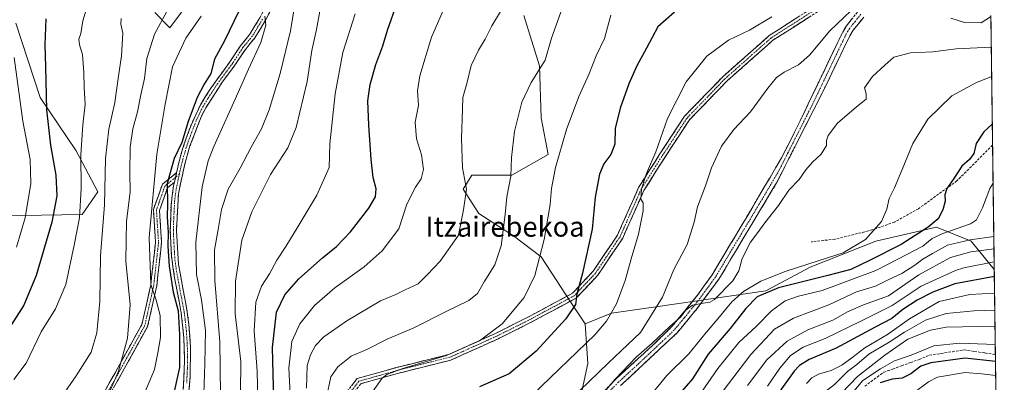
# Model space of a CAD drawing. Units: metres. Extents: x 589748 to 593173, y 4777605 to 4779964.
# Drawn here: x 592779 to 593173, y 4777903 to 4778048 of the extents above; entities that cross this region are included whole.
import ezdxf
from ezdxf.enums import TextEntityAlignment as Align

# ---------------------------------------------------------------- set-up
doc = ezdxf.new("R2010")
doc.units = ezdxf.units.M
doc.header["$MEASUREMENT"] = 0
doc.linetypes.add('TRAZO_Y_PUNTO', pattern=[1, 0.5, -0.25, 0, -0.25])
doc.linetypes.add('TRAZOSX2', pattern=[1.5, 1, -0.5])
for name, color, linetype, lineweight in [('Arbolado forestal CxS', 92, 'Continuous', 0), ('Camino', 19, 'TRAZOSX2', 0), ('Camino Cxs', 19, 'Continuous', 0), ('Camino eje', 19, 'TRAZO_Y_PUNTO', 0), ('Corriente artificial lineal', 5, 'TRAZOSX2', 13), ('Curva de nivel maestra', 36, 'Continuous', 30), ('Curva de nivel normal', 36, 'Continuous', 0), ('Municipio CxS', 142, 'Continuous', 0), ('Senda', 19, 'TRAZOSX2', 0), ('Texto cartográfico', 19, 'Continuous', 0)]:
    doc.layers.add(name, color=color, linetype=linetype, lineweight=lineweight)
doc.styles.add('Arial', font='txt', dxfattribs={"height": 0.2})

# ---------------------------------------------------------------- blocks, each defined once
blk = doc.blocks.new('*U186')
at = {"layer": 'Curva de nivel normal', "color": 36, "linetype": 'Continuous', "lineweight": 0}
for points in [[(593110.21, 4777649.97, 230), (593109.61, 4777656.64, 230), (593111.27, 4777667.24, 230), (593111.95, 4777674.89, 230), (593112.92, 4777683.62, 230), (593112.67, 4777693.27, 230), (593109.98, 4777704.78, 230), (593107.42, 4777710.44, 230), (593103.68, 4777714.17, 230), (593097.96, 4777717.93, 230), (593085.03, 4777727.27, 230), (593079.87, 4777732.88, 230), (593076.32, 4777735.6, 230), (593071.39, 4777739.66, 230), (593063.73, 4777747, 230), (593058.72, 4777752.33, 230), (593052.73, 4777755.67, 230), (593036.96, 4777761.24, 230), (593030.38, 4777762.98, 230), (593027.75, 4777764.68, 230), (593023.8, 4777767.4, 230), (593018.53, 4777772.46, 230), (593013.52, 4777775.46, 230), (593009.99, 4777776.66, 230), (593008, 4777778.28, 230), (593007.46, 4777780.04, 230), (593008.74, 4777782.53, 230), (593013.56, 4777785.22, 230), (593018.75, 4777785.61, 230), (593024.77, 4777786.69, 230), (593031.53, 4777786.56, 230), (593038.73, 4777787.51, 230), (593056.4, 4777792.5, 230), (593064.25, 4777796.41, 230), (593065.66, 4777797.61, 230), (593066.65, 4777800.66, 230), (593066.92, 4777808.55, 230), (593067.77, 4777814.5, 230), (593069.83, 4777820.33, 230), (593072.75, 4777826.17, 230), (593074.99, 4777831.36, 230), (593077.24, 4777837.14, 230), (593077.83, 4777845.52, 230), (593079.29, 4777851.95, 230), (593082.3, 4777856.54, 230), (593087.63, 4777861.87, 230), (593092.47, 4777867.68, 230), (593094.52, 4777871.94, 230), (593096.45, 4777878.71, 230), (593101.39, 4777886.05, 230), (593106.94, 4777892.04, 230), (593110.38, 4777897.25, 230), (593116.05, 4777904.03, 230), (593123.17, 4777908.74, 230), (593128.72, 4777911.95, 230), (593135.37, 4777914.19, 230), (593144.42, 4777917.83, 230), (593154.75, 4777918.89, 230), (593169, 4777918.38, 230)], [(593172.28, 4777679, 230), (593166.27, 4777680.59, 230), (593157.37, 4777680.6, 230), (593152.65, 4777678.5, 230), (593150.14, 4777676.1, 230), (593139.73, 4777664.35, 230), (593133.74, 4777658.59, 230), (593129.03, 4777656.06, 230), (593123.96, 4777654.53, 230), (593119.72, 4777652.66, 230), (593115.72, 4777651.53, 230), (593114.12, 4777650.02, 230)]]:
    blk.add_polyline3d(points, dxfattribs=at)
blk = doc.blocks.new('*U187')
at = {"layer": 'Curva de nivel normal', "color": 36, "linetype": 'Continuous', "lineweight": 0}
for points in [[(593105.76, 4777649.91, 235), (593105.73, 4777650.84, 235), (593105.1, 4777660.06, 235), (593104.84, 4777675.35, 235), (593104.93, 4777688.02, 235), (593103.57, 4777697.68, 235), (593101.41, 4777704.32, 235), (593096.42, 4777710.68, 235), (593086.78, 4777719.07, 235), (593077.8, 4777727.68, 235), (593069.2, 4777734.6, 235), (593059.7, 4777743.62, 235), (593054.4, 4777749.87, 235), (593051.44, 4777752.46, 235), (593047.39, 4777754.63, 235), (593041.04, 4777756.25, 235), (593032.73, 4777757.19, 235), (593027.38, 4777757.91, 235), (593021.52, 4777762.56, 235), (593012.91, 4777769.81, 235), (592998.84, 4777777.32, 235), (592996.43, 4777779.06, 235), (592995.26, 4777781.28, 235), (592995.85, 4777782.93, 235), (592997.66, 4777783.76, 235), (593002.97, 4777785.2, 235), (593013.38, 4777788.35, 235), (593023.32, 4777790.41, 235), (593031.25, 4777792.52, 235), (593038.2, 4777793.95, 235), (593048.93, 4777796.67, 235), (593056.93, 4777799.92, 235), (593060.47, 4777803.88, 235), (593061.16, 4777806.66, 235), (593061.19, 4777811, 235), (593063.78, 4777820, 235), (593069.67, 4777834, 235), (593071.59, 4777840.33, 235), (593072.14, 4777845.66, 235), (593074.32, 4777852.62, 235), (593076.75, 4777857.16, 235), (593087.46, 4777872, 235), (593091.94, 4777882.16, 235), (593097.56, 4777889.65, 235), (593104.4, 4777895.65, 235), (593113.91, 4777905.65, 235), (593124.91, 4777914.1, 235), (593134.02, 4777920.5, 235), (593143.05, 4777924.14, 235), (593149.39, 4777925.38, 235), (593168.9, 4777925.71, 235)], [(593172.43, 4777668.34, 235), (593151.68, 4777663.92, 235), (593145.55, 4777659.52, 235), (593139.09, 4777652.93, 235), (593136.02, 4777650.32, 235)]]:
    blk.add_polyline3d(points, dxfattribs=at)
blk = doc.blocks.new('*U214')
at = {"layer": 'Curva de nivel normal', "color": 36, "linetype": 'Continuous', "lineweight": 0}
for points in [[(593101.42, 4777649.85, 240), (593100.56, 4777653.24, 240), (593099.14, 4777663.46, 240), (593098.27, 4777680.88, 240), (593096.18, 4777693.39, 240), (593093.64, 4777700.35, 240), (593090.01, 4777705.35, 240), (593087.1, 4777709.92, 240), (593084, 4777712.9, 240), (593079.16, 4777716.88, 240), (593071.91, 4777725.38, 240), (593064.5, 4777731.78, 240), (593056.1, 4777739.58, 240), (593047.71, 4777748.8, 240), (593043.28, 4777752.32, 240), (593037.09, 4777753.33, 240), (593028.41, 4777753.1, 240), (593022.03, 4777754.65, 240), (593017.73, 4777757.73, 240), (593013.95, 4777761.15, 240), (593005.66, 4777767, 240), (592998.41, 4777771, 240), (592991.63, 4777773.89, 240), (592986.72, 4777776.46, 240), (592984.1, 4777777.31, 240), (592984.13, 4777778.79, 240), (592987.34, 4777783.58, 240), (592989.74, 4777787.79, 240), (592992.74, 4777789.86, 240), (592999.04, 4777790.45, 240), (593004.22, 4777790.53, 240), (593011.6, 4777792.2, 240), (593019.61, 4777795.19, 240), (593026.59, 4777798.36, 240), (593042.07, 4777801.62, 240), (593052.25, 4777804.56, 240), (593054.85, 4777806.75, 240), (593055.81, 4777810.68, 240), (593056.02, 4777816.07, 240), (593057.4, 4777821.31, 240), (593061.58, 4777830.17, 240), (593065.45, 4777840.62, 240), (593068.18, 4777851.92, 240), (593073.41, 4777862.49, 240), (593079.66, 4777874.02, 240), (593085.07, 4777882.05, 240), (593088.01, 4777887.98, 240), (593093.27, 4777893.53, 240), (593104.8, 4777902.42, 240), (593109.93, 4777907.58, 240), (593113.66, 4777910.47, 240), (593118.47, 4777914.53, 240), (593126.66, 4777919.36, 240), (593132.72, 4777923.33, 240), (593141.17, 4777928.17, 240), (593149.4, 4777930.74, 240), (593160.56, 4777931.82, 240), (593168.81, 4777932.13, 240)], [(593172.58, 4777657.48, 240), (593152.94, 4777650.55, 240)]]:
    blk.add_polyline3d(points, dxfattribs=at)

msp = doc.modelspace()

# ---------------------------------------------------------------- linework, layer by layer
at = {"layer": 'Arbolado forestal CxS', "color": 92, "linetype": 'Continuous', "lineweight": 0}
for points in [[(592845.72, 4778053.19, 356.33), (592839.36, 4778044.84, 356.41), (592833.47, 4778050.93, 359.84)], [(592833.47, 4778050.93, 359.84), (592839.36, 4778044.84, 356.41), (592845.72, 4778053.19, 356.33)], [(592833.47, 4778050.93, 359.84), (592839.36, 4778044.84, 356.41), (592845.72, 4778053.19, 356.33)], [(592833.47, 4778050.93, 359.84), (592839.36, 4778044.84, 356.41), (592845.72, 4778053.19, 356.33)], [(593167.2, 4778049.42, 288.23), (593168.59, 4777948.35, 248.74), (593159.4, 4777959.71, 259.53), (593145.55, 4777965.24, 268.6), (593121.31, 4777959.7, 275.95), (593095, 4777949.32, 275.42), (593077.31, 4777939.89, 271.64), (593034.35, 4777933.62, 287.93), (593015.75, 4777930.91, 293.7), (593005.2, 4777926.68, 295.78), (592999.44, 4777935.47, 299.43), (592987.67, 4777953.47, 304.04), (592976.59, 4777961.78, 307.5), (592962.74, 4777970.78, 312.39), (592956.51, 4777980.48, 314.64), (592959.97, 4777986.02, 313.81), (592975.9, 4777986.02, 308.91), (592990.44, 4777994.33, 305.18), (592987.67, 4778008.87, 307), (592986.98, 4778029.64, 309.11), (592980.74, 4778049.72, 312.03)], [(592980.74, 4778049.72, 312.03), (592986.98, 4778029.64, 309.11), (592987.67, 4778008.87, 307), (592990.44, 4777994.33, 305.18), (592975.9, 4777986.02, 308.91), (592959.97, 4777986.02, 313.81), (592956.51, 4777980.48, 314.64), (592962.74, 4777970.78, 312.39), (592976.59, 4777961.78, 307.5), (592987.67, 4777953.47, 304.04), (592999.44, 4777935.47, 299.43), (593005.2, 4777926.68, 295.78), (593006.29, 4777910.88, 290.24), (593001.67, 4777889.14, 284.99)], [(592980.74, 4778049.72, 312.03), (592986.98, 4778029.64, 309.11), (592987.67, 4778008.87, 307), (592990.44, 4777994.33, 305.18), (592975.9, 4777986.02, 308.91), (592959.97, 4777986.02, 313.81), (592956.51, 4777980.48, 314.64), (592962.74, 4777970.78, 312.39), (592976.59, 4777961.78, 307.5), (592987.67, 4777953.47, 304.04), (592999.44, 4777935.47, 299.43), (593005.2, 4777926.68, 295.78)], [(592980.74, 4778049.72, 312.03), (592986.98, 4778029.64, 309.11), (592987.67, 4778008.87, 307), (592990.44, 4777994.33, 305.18), (592975.9, 4777986.02, 308.91), (592959.97, 4777986.02, 313.81), (592956.51, 4777980.48, 314.64), (592962.74, 4777970.78, 312.39), (592976.59, 4777961.78, 307.5), (592987.67, 4777953.47, 304.04), (592999.44, 4777935.47, 299.43), (593005.2, 4777926.68, 295.78)], [(593167.2, 4778049.42, 288.23), (593168.59, 4777948.35, 248.74)], [(592777.92, 4778046.76, 378.57), (592787.66, 4778017.06, 374.92), (592802.05, 4777995.71, 369.59), (592810.62, 4777979.34, 365.41), (592804.43, 4777970.33, 367.99), (592771.99, 4777969.74, 382.82)], [(592771.99, 4777969.74, 382.82), (592804.43, 4777970.33, 367.99), (592810.62, 4777979.34, 365.41), (592802.05, 4777995.71, 369.59), (592787.66, 4778017.06, 374.92), (592777.92, 4778046.76, 378.57)], [(592771.99, 4777969.74, 382.82), (592804.43, 4777970.33, 367.99), (592810.62, 4777979.34, 365.41), (592802.05, 4777995.71, 369.59), (592787.66, 4778017.06, 374.92), (592777.92, 4778046.76, 378.57)], [(592771.99, 4777969.74, 382.82), (592804.43, 4777970.33, 367.99), (592810.62, 4777979.34, 365.41), (592802.05, 4777995.71, 369.59), (592787.66, 4778017.06, 374.92), (592777.92, 4778046.76, 378.57)], [(593001.67, 4777889.14, 284.99), (593006.29, 4777910.88, 290.24), (593005.2, 4777926.68, 295.78), (593015.75, 4777930.91, 293.7), (593034.35, 4777933.62, 287.93), (593077.31, 4777939.89, 271.64), (593095, 4777949.32, 275.42), (593121.31, 4777959.7, 275.95), (593145.55, 4777965.24, 268.6), (593159.4, 4777959.71, 259.53), (593168.59, 4777948.35, 248.74), (593169.78, 4777861.47, 199.84)], [(593168.59, 4777948.35, 248.74), (593159.4, 4777959.71, 259.53), (593145.55, 4777965.24, 268.6), (593121.31, 4777959.7, 275.95), (593095, 4777949.32, 275.42), (593077.31, 4777939.89, 271.64), (593034.35, 4777933.62, 287.93), (593015.75, 4777930.91, 293.7), (593005.2, 4777926.68, 295.78)], [(593168.59, 4777948.35, 248.74), (593159.4, 4777959.71, 259.53), (593145.55, 4777965.24, 268.6), (593121.31, 4777959.7, 275.95), (593095, 4777949.32, 275.42), (593077.31, 4777939.89, 271.64), (593034.35, 4777933.62, 287.93), (593015.75, 4777930.91, 293.7), (593005.2, 4777926.68, 295.78)], [(593168.59, 4777948.35, 248.74), (593169.78, 4777861.47, 199.84)], [(593005.2, 4777926.68, 295.78), (593006.29, 4777910.88, 290.24), (593001.67, 4777889.14, 284.99), (592973.7, 4777863.07, 287.45), (592945.75, 4777849.77, 287.03)], [(593005.2, 4777926.68, 295.78), (593006.29, 4777910.88, 290.24), (593001.67, 4777889.14, 284.99), (592973.7, 4777863.07, 287.45), (592945.75, 4777849.77, 287.03)]]:
    msp.add_polyline3d(points, dxfattribs=at)
at = {"layer": 'Camino', "color": 19, "linetype": 'TRAZOSX2', "lineweight": 0}
for points in [[(592842.08, 4777987.02), (592843.1, 4777991.54), (592845.14, 4777998.47), (592847.86, 4778006), (592851.62, 4778014.1), (592855.51, 4778020.39), (592863.42, 4778031.33), (592867.59, 4778037.67), (592871.39, 4778042.29), (592875.36, 4778048.9), (592878.47, 4778054.81), (592881.35, 4778061.92), (592884, 4778068.18), (592890.02, 4778085.75), (592894.34, 4778099.6), (592897.8, 4778108.4), (592900.7, 4778114.59), (592904.04, 4778119.64), (592909.15, 4778126.84), (592915.33, 4778134.54), (592921.38, 4778141.04), (592924.9, 4778143.85), (592931.11, 4778147.72), (592930.99, 4778149.01)], [(593116.69, 4778068.38), (593111.56, 4778062.47), (593099.25, 4778052.04), (593080.21, 4778039.88), (593061.8, 4778023.56), (593046.83, 4778008.07), (593036.84, 4777992.83), (593028.69, 4777979.94), (593020.22, 4777960.88), (593010.32, 4777946.16), (593001.65, 4777936.95), (592983.2, 4777927.06), (592970.47, 4777920.69), (592951.56, 4777912.17), (592930.31, 4777906.86), (592915.62, 4777902.73), (592909.71, 4777895.09), (592907.64, 4777880.86), (592905.79, 4777867.63), (592904.6, 4777867.8)], [(592904.6, 4777867.8), (592903.41, 4777867.97), (592905.26, 4777881.2), (592907.43, 4777896.06), (592914.21, 4777904.83), (592929.69, 4777909.18), (592950.77, 4777914.45), (592969.44, 4777922.86), (592982.1, 4777929.19), (593000.17, 4777938.88), (593008.43, 4777947.66), (593018.11, 4777962.04), (593026.57, 4777981.08), (593034.82, 4777994.13), (593044.95, 4778009.57), (593060.14, 4778025.3), (593078.76, 4778041.8), (593097.83, 4778053.97), (593109.86, 4778064.18), (593113.28, 4778068.12)], [(592880.69, 4778053.78), (592877.49, 4778047.7), (592873.39, 4778040.88), (592869.56, 4778036.22), (592865.42, 4778029.93), (592860.31, 4778023.13), (592853.73, 4778012.87), (592852.03, 4778009.61), (592847.45, 4777997.69), (592845.47, 4777990.95), (592842.85, 4777978.53), (592842.04, 4777963.99), (592842.89, 4777950.31), (592846.37, 4777931.35), (592846.99, 4777926.39), (592847.67, 4777917.22), (592847.51, 4777905.38), (592846.27, 4777891.6)], [(592986.85, 4777873.21), (593017.69, 4777904.83), (593032.44, 4777918.32), (593039.62, 4777925.29), (593050.11, 4777938.16), (593055.94, 4777946.28), (593067.56, 4777965.64), (593083.65, 4777992.94), (593090.4, 4778006.34), (593108.06, 4778043.16), (593109.58, 4778045.69), (593114.16, 4778051.35)], [(593116.46, 4778049.14), (593112.2, 4778043.85), (593110.87, 4778041.65), (593101.93, 4778022.96), (593081.69, 4777982.98), (593070.29, 4777964), (593058.59, 4777944.51), (593049.86, 4777932.69), (593041.95, 4777923.1), (593019.39, 4777902.02)], [(592668.53, 4777800.05), (592667.83, 4777801.02), (592686.24, 4777814.15), (592703.67, 4777826.69), (592723.04, 4777836.48), (592738.9, 4777843.88), (592752.3, 4777851), (592762.35, 4777859.58), (592774.22, 4777870.39), (592787.21, 4777880.61), (592801.37, 4777889.7), (592813.63, 4777900.09), (592821.15, 4777913.66), (592828.26, 4777926.42), (592831.81, 4777942.27), (592833.69, 4777959.25), (592832.84, 4777972.3), (592836.42, 4777982.37), (592842.08, 4777987.02)], [(592841.23, 4777983.21), (592838.46, 4777980.94), (592835.27, 4777971.96), (592836.1, 4777959.19), (592834.18, 4777941.88), (592830.53, 4777925.56), (592823.25, 4777912.49), (592815.52, 4777898.55), (592802.81, 4777887.77), (592788.6, 4777878.66), (592775.77, 4777868.56), (592763.94, 4777857.78), (592753.66, 4777849), (592739.97, 4777841.73), (592724.09, 4777834.32), (592704.92, 4777824.63), (592687.64, 4777812.2), (592669.22, 4777799.07), (592668.53, 4777800.05)], [(592844.76, 4777900.52), (592845.29, 4777912.14), (592845, 4777921.17), (592843.96, 4777930.98), (592841.3, 4777945.06), (592840.01, 4777954), (592839.6, 4777963.98), (592839.87, 4777973.86), (592840.91, 4777981.8), (592841.23, 4777983.21)]]:
    msp.add_lwpolyline(points, dxfattribs=at)
at = {"layer": 'Camino Cxs', "color": 19, "linetype": 'Continuous', "lineweight": 0}
msp.add_lwpolyline([(592842.08, 4777987.02), (592841.23, 4777983.21)], dxfattribs=at)
for points in [[(592844.76, 4777900.52, 348.09), (592844.94, 4777904.39, 348.26), (592845.11, 4777908.27, 348.35), (592845.29, 4777912.14, 348.39), (592845.15, 4777916.66, 348.76), (592845, 4777921.17, 348.89), (592844.48, 4777926.08, 349.25), (592843.96, 4777930.98, 349.65), (592843.07, 4777935.67, 349.66), (592842.19, 4777940.37, 348.92), (592841.3, 4777945.06, 348.52), (592840.66, 4777949.53, 348.94), (592840.01, 4777954, 349.41), (592839.81, 4777958.99, 349.45), (592839.6, 4777963.98, 349.64), (592839.74, 4777968.92, 349.57), (592839.87, 4777973.86, 349.61), (592840.39, 4777977.83, 349.4), (592840.91, 4777981.8, 349.28), (592841.23, 4777983.21, 349.2), (592842.01, 4777986.67, 349.01), (592842.08, 4777987.02, 349), (592843.1, 4777991.54, 348.98), (592844.12, 4777995.01, 349.3), (592845.14, 4777998.47, 349.56), (592846.5, 4778002.24, 348.77), (592847.86, 4778006, 349.11), (592849.74, 4778010.05, 349.09), (592851.62, 4778014.1, 348.48), (592853.57, 4778017.25, 348.41), (592855.51, 4778020.39, 348.53), (592858.15, 4778024.04, 348.59), (592860.78, 4778027.68, 347.84), (592863.42, 4778031.33, 347.59), (592865.51, 4778034.5, 347.31), (592867.59, 4778037.67, 346.91), (592869.49, 4778039.98, 346.83), (592871.39, 4778042.29, 346.29), (592873.38, 4778045.6, 346.19), (592875.36, 4778048.9, 345.63)], [(592879.09, 4778050.74, 344.34), (592877.49, 4778047.7, 344.66), (592875.44, 4778044.29, 345.49), (592873.39, 4778040.88, 345.68), (592871.48, 4778038.55, 346.27), (592869.56, 4778036.22, 346.28), (592867.49, 4778033.08, 346.51), (592865.42, 4778029.93, 346.85), (592862.87, 4778026.53, 347.13), (592860.31, 4778023.13, 347.85), (592858.12, 4778019.71, 347.76), (592855.92, 4778016.29, 347.82), (592853.73, 4778012.87, 347.95), (592852.03, 4778009.61, 348.24), (592850.5, 4778005.64, 348.46), (592848.98, 4778001.66, 348.37), (592847.45, 4777997.69, 348.53), (592846.46, 4777994.32, 348.74), (592845.47, 4777990.95, 348.8), (592844.6, 4777986.81, 348.87), (592843.72, 4777982.67, 348.96), (592842.85, 4777978.53, 348.86), (592842.58, 4777973.68, 348.81), (592842.31, 4777968.84, 348.74), (592842.04, 4777963.99, 348.51), (592842.32, 4777959.43, 348.3), (592842.61, 4777954.87, 348.14), (592842.89, 4777950.31, 347.95), (592843.76, 4777945.57, 347.93), (592844.63, 4777940.83, 348.32), (592845.5, 4777936.09, 348.5), (592846.37, 4777931.35, 348.09), (592846.99, 4777926.39, 347.77), (592847.33, 4777921.81, 347.57), (592847.67, 4777917.22, 347.35), (592847.62, 4777913.27, 347.2), (592847.56, 4777909.33, 347.23), (592847.51, 4777905.38, 347.16), (592847.1, 4777900.79, 346.96)], [(592911.95, 4777901.91, 305.93), (592914.21, 4777904.83, 306.1), (592918.08, 4777905.92, 305.97), (592921.95, 4777907, 306.13), (592925.82, 4777908.09, 305.38), (592929.69, 4777909.18, 305.27), (592933.91, 4777910.23, 305.31), (592938.12, 4777911.28, 305.34), (592942.34, 4777912.34, 305.3), (592946.56, 4777913.39, 305.32), (592950.77, 4777914.45, 305.01), (592954.5, 4777916.13, 305.01), (592958.24, 4777917.81, 304.97), (592961.97, 4777919.49, 304.85), (592965.7, 4777921.18, 304.72), (592969.44, 4777922.86, 304.64), (592973.66, 4777924.97, 304.12), (592977.88, 4777927.08, 303.63), (592982.1, 4777929.19, 303.21), (592985.71, 4777931.13, 302.79), (592989.33, 4777933.07, 302.44), (592992.94, 4777935, 301.77), (592996.55, 4777936.94, 301.21), (593000.17, 4777938.88, 300.39), (593002.92, 4777941.81, 299.78), (593005.68, 4777944.73, 299.17), (593008.43, 4777947.66, 298.87), (593010.85, 4777951.26, 298.41), (593013.27, 4777954.85, 298.04), (593015.69, 4777958.45, 297.65), (593018.11, 4777962.04, 297.11), (593019.8, 4777965.85, 296.68), (593021.49, 4777969.66, 296.14), (593023.19, 4777973.47, 295.98), (593024.88, 4777977.27, 295.55), (593026.57, 4777981.08, 295.17), (593028.63, 4777984.34, 295.01), (593030.7, 4777987.6, 294.82), (593032.76, 4777990.86, 294.65), (593034.82, 4777994.13, 294.48), (593037.35, 4777997.99, 294.2), (593039.89, 4778001.85, 293.93), (593042.42, 4778005.71, 293.72), (593044.95, 4778009.57, 293.63), (593047.98, 4778012.72, 293.44), (593051.02, 4778015.86, 293.38), (593054.06, 4778019.01, 293.27), (593057.1, 4778022.15, 293.08), (593060.14, 4778025.3, 293.07), (593063.86, 4778028.6, 292.96), (593067.59, 4778031.9, 293.04), (593071.31, 4778035.2, 293.15), (593075.04, 4778038.5, 293.11), (593078.76, 4778041.8, 293.4), (593082.58, 4778044.23, 293.38), (593086.39, 4778046.67, 293.05), (593090.2, 4778049.1, 292.74)], [(593095.45, 4778049.61, 292.22), (593091.64, 4778047.17, 292.08), (593087.83, 4778044.74, 292.35), (593084.02, 4778042.31, 292.69), (593080.21, 4778039.88, 292.82), (593076.53, 4778036.61, 292.69), (593072.85, 4778033.35, 292.7), (593069.17, 4778030.09, 292.65), (593065.48, 4778026.83, 292.65), (593061.8, 4778023.56, 292.8), (593058.81, 4778020.47, 292.84), (593055.81, 4778017.37, 292.95), (593052.82, 4778014.27, 293.04), (593049.82, 4778011.17, 293.15), (593046.83, 4778008.07, 293.25), (593044.33, 4778004.26, 293.39), (593041.84, 4778000.45, 293.54), (593039.34, 4777996.64, 293.82), (593036.84, 4777992.83, 294.04), (593034.8, 4777989.61, 294.25), (593032.77, 4777986.39, 294.37), (593030.73, 4777983.16, 294.53), (593028.69, 4777979.94, 294.93), (593027, 4777976.13, 294.98), (593025.3, 4777972.32, 295.41), (593023.61, 4777968.5, 295.7), (593021.91, 4777964.69, 296.18), (593020.22, 4777960.88, 296.57), (593017.74, 4777957.2, 297.04), (593015.27, 4777953.52, 297.49), (593012.79, 4777949.84, 297.85), (593010.32, 4777946.16, 298.36), (593007.43, 4777943.09, 298.68), (593004.54, 4777940.02, 299.45), (593001.65, 4777936.95, 299.9), (592997.96, 4777934.97, 300.59), (592994.27, 4777932.99, 301.2), (592990.58, 4777931.01, 301.84), (592986.89, 4777929.04, 302.02), (592983.2, 4777927.06, 302.62), (592978.96, 4777924.94, 303.02), (592974.71, 4777922.81, 303.4), (592970.47, 4777920.69, 304), (592966.69, 4777918.99, 303.86), (592962.9, 4777917.28, 304.2), (592959.12, 4777915.58, 304.38), (592955.34, 4777913.87, 304.28), (592951.56, 4777912.17, 304.37), (592947.31, 4777911.11, 304.66), (592943.06, 4777910.04, 304.66), (592938.81, 4777908.98, 304.56), (592934.56, 4777907.92, 304.52), (592930.31, 4777906.86, 304.68), (592926.64, 4777905.82, 304.77), (592922.97, 4777904.79, 305.23), (592919.3, 4777903.76, 305.25), (592915.62, 4777902.73, 305.45)], [(593116.46, 4778049.14, 289.03), (593114.33, 4778046.5, 288.7), (593112.2, 4778043.85, 288.39), (593110.87, 4778041.65, 288.41), (593109.08, 4778037.91, 288.18), (593107.29, 4778034.17, 287.78), (593105.51, 4778030.44, 287.69), (593103.72, 4778026.7, 287.51), (593101.93, 4778022.96, 287.2), (593099.68, 4778018.52, 287.09), (593097.43, 4778014.08, 286.85), (593095.18, 4778009.63, 286.79), (593092.93, 4778005.19, 286.56), (593090.69, 4778000.75, 286.56), (593088.44, 4777996.31, 286.44), (593086.19, 4777991.86, 286.3), (593083.94, 4777987.42, 286.15), (593081.69, 4777982.98, 286.17), (593079.41, 4777979.18, 285.97), (593077.13, 4777975.39, 286.05), (593074.85, 4777971.59, 285.83), (593072.57, 4777967.8, 285.72), (593070.29, 4777964, 285.78), (593067.95, 4777960.1, 285.55), (593065.61, 4777956.2, 285.58), (593063.27, 4777952.31, 285.53), (593060.93, 4777948.41, 285.61), (593058.59, 4777944.51, 285.55), (593055.68, 4777940.57, 285.46), (593052.77, 4777936.63, 284.93), (593049.86, 4777932.69, 284.78), (593047.22, 4777929.49, 284.65), (593044.59, 4777926.3, 284.61), (593041.95, 4777923.1, 284.29), (593038.73, 4777920.09, 284.38), (593035.5, 4777917.08, 283.93), (593032.28, 4777914.07, 283.7), (593029.06, 4777911.05, 283.67), (593025.84, 4777908.04, 283.74), (593022.61, 4777905.03, 283.9), (593019.39, 4777902.02, 283.89)], [(593014.26, 4777901.32, 285.27), (593017.69, 4777904.83, 284.94), (593021.38, 4777908.2, 284.71), (593025.07, 4777911.58, 284.77), (593028.75, 4777914.95, 284.55), (593032.44, 4777918.32, 284.35), (593034.83, 4777920.64, 285.12), (593037.23, 4777922.97, 285.39), (593039.62, 4777925.29, 285.35), (593042.24, 4777928.51, 285.23), (593044.87, 4777931.73, 285.4), (593047.49, 4777934.94, 285.4), (593050.11, 4777938.16, 285.6), (593053.03, 4777942.22, 285.93), (593055.94, 4777946.28, 285.81), (593058.26, 4777950.15, 285.98), (593060.59, 4777954.02, 286.05), (593062.91, 4777957.9, 285.87), (593065.24, 4777961.77, 286), (593067.56, 4777965.64, 286.07), (593069.86, 4777969.54, 286.17), (593072.16, 4777973.44, 286.14), (593074.46, 4777977.34, 286.29), (593076.75, 4777981.24, 286.32), (593079.05, 4777985.14, 286.41), (593081.35, 4777989.04, 286.32), (593083.65, 4777992.94, 286.44), (593085.34, 4777996.29, 286.56), (593087.03, 4777999.64, 286.65), (593088.71, 4778002.99, 286.76), (593090.4, 4778006.34, 286.79), (593092.36, 4778010.43, 286.94), (593094.32, 4778014.52, 287.1), (593096.29, 4778018.61, 287.12), (593098.25, 4778022.7, 287.45), (593100.21, 4778026.8, 287.75), (593102.17, 4778030.89, 287.91), (593104.14, 4778034.98, 288.13), (593106.1, 4778039.07, 288.29), (593108.06, 4778043.16, 288.72), (593109.58, 4778045.69, 288.97), (593111.87, 4778048.52, 289.04)], [(592813.63, 4777900.09, 360.76), (592815.51, 4777903.48, 360.56), (592817.39, 4777906.88, 360.56), (592819.27, 4777910.27, 360.39), (592821.15, 4777913.66, 359.91), (592823.52, 4777917.91, 359.2), (592825.89, 4777922.17, 358.56), (592828.26, 4777926.42, 358), (592829.15, 4777930.38, 357.57), (592830.03, 4777934.35, 357.05), (592830.92, 4777938.31, 356.12), (592831.81, 4777942.27, 354.87), (592832.28, 4777946.52, 354.6), (592832.75, 4777950.76, 353.74), (592833.22, 4777955, 352.9), (592833.69, 4777959.25, 352.94), (592833.41, 4777963.6, 353.41), (592833.12, 4777967.95, 353.37), (592832.84, 4777972.3, 353.59), (592834.03, 4777975.66, 352.96), (592835.23, 4777979.02, 352.18), (592836.42, 4777982.37, 351.2), (592839.25, 4777984.7, 350.06), (592842.08, 4777987.02, 348.99), (592842.01, 4777986.67, 349.01), (592841.23, 4777983.21, 349.19), (592841.23, 4777983.21, 349.19), (592838.46, 4777980.94, 350.28), (592836.86, 4777976.45, 350.87), (592835.27, 4777971.96, 351.85), (592835.54, 4777967.71, 351.66), (592835.82, 4777963.45, 351.78), (592836.1, 4777959.19, 351.44), (592835.62, 4777954.87, 352.02), (592835.14, 4777950.54, 352.79), (592834.66, 4777946.21, 353.53), (592834.18, 4777941.88, 354), (592833.27, 4777937.8, 354.93), (592832.35, 4777933.72, 356.06), (592831.44, 4777929.64, 356.51), (592830.53, 4777925.56, 357.2), (592828.1, 4777921.2, 357.77), (592825.67, 4777916.85, 358.33), (592823.25, 4777912.49, 359.02), (592821.32, 4777909.01, 359.28), (592819.38, 4777905.52, 359.64), (592817.45, 4777902.03, 359.77)]]:
    msp.add_polyline3d(points, dxfattribs=at)
at = {"layer": 'Camino eje', "color": 19, "linetype": 'TRAZO_Y_PUNTO', "lineweight": 0}
for points in [[(593114.98, 4778068.25), (593110.71, 4778063.33), (593098.54, 4778053.01), (593079.49, 4778040.84), (593060.97, 4778024.43), (593045.89, 4778008.82), (593035.83, 4777993.48), (593027.63, 4777980.51), (593019.16, 4777961.46), (593009.37, 4777946.91), (593000.91, 4777937.91), (592982.65, 4777928.12), (592969.95, 4777921.77), (592951.17, 4777913.31), (592930, 4777908.02), (592914.92, 4777903.78), (592908.57, 4777895.58), (592906.45, 4777881.03), (592904.6, 4777867.8)], [(593115.31, 4778050.25), (593113.02, 4778047.42), (593110.89, 4778044.77), (593110.13, 4778043.51), (593109.47, 4778042.41), (593105.05, 4778033.2), (593100.58, 4778023.86), (593096.17, 4778014.65), (593086.05, 4777994.66), (593082.67, 4777987.96), (593074.63, 4777974.31), (593068.93, 4777964.82), (593057.27, 4777945.4), (593054.35, 4777941.34), (593049.99, 4777935.43), (593044.74, 4777928.99), (593040.79, 4777924.2), (593037.2, 4777920.71), (593025.92, 4777910.17), (593018.54, 4777903.43), (593003.12, 4777887.62)], [(592876.43, 4778048.3), (592872.39, 4778041.59), (592868.58, 4778036.95), (592864.42, 4778030.63), (592861.87, 4778027.23), (592857.91, 4778021.76), (592854.62, 4778016.63), (592852.68, 4778013.49), (592851.83, 4778011.86), (592849.95, 4778007.81), (592847.66, 4778001.85), (592846.3, 4777998.08), (592844.29, 4777991.25), (592843.19, 4777986.38)], [(592843.19, 4777986.38), (592841.88, 4777980.17), (592841.36, 4777976.2), (592840.96, 4777968.93), (592840.82, 4777963.99), (592841.03, 4777959), (592841.45, 4777952.16), (592842.1, 4777947.69), (592843.84, 4777938.21), (592845.17, 4777931.17), (592845.48, 4777928.69), (592846, 4777923.78), (592846.34, 4777919.2), (592846.48, 4777914.68), (592846.4, 4777908.76), (592846.14, 4777902.95)], [(592843.19, 4777986.38), (592841.66, 4777985.12)], [(592841.66, 4777985.12), (592837.44, 4777981.66), (592834.05, 4777972.13), (592834.9, 4777959.22), (592832.99, 4777942.08), (592829.4, 4777925.99), (592822.2, 4777913.08), (592814.58, 4777899.32), (592802.09, 4777888.74), (592787.91, 4777879.63), (592775, 4777869.47), (592763.14, 4777858.68), (592752.98, 4777850), (592739.44, 4777842.8), (592723.56, 4777835.4), (592704.3, 4777825.66), (592686.94, 4777813.17), (592668.53, 4777800.05)]]:
    msp.add_lwpolyline(points, dxfattribs=at)
at = {"layer": 'Corriente artificial lineal', "color": 5, "linetype": 'TRAZOSX2', "lineweight": 13}
msp.add_polyline3d([(593116.84, 4777901.78, 226.65), (593120.65, 4777904.56, 226.87), (593124.46, 4777907.34, 227.6), (593128, 4777908.62, 227.13), (593131.53, 4777909.91, 227.27), (593135.07, 4777911.19, 227.22), (593138.6, 4777912.48, 227.1), (593142.7, 4777914.15, 227.01), (593147.28, 4777914.86, 226.97), (593151.87, 4777915.56, 227.21), (593156.45, 4777916.27, 227.26), (593160.65, 4777915.65, 227.01), (593164.85, 4777915.04, 226.99), (593169.05, 4777914.42, 226.64)], dxfattribs=at)
at = {"layer": 'Curva de nivel maestra', "color": 36, "linetype": 'Continuous', "lineweight": 30}
for points in [[(592881.09, 4777890.98, 325), (592880.35, 4777917.23, 325), (592882, 4777931.3, 325), (592885.36, 4777938.22, 325), (592890.97, 4777944.6, 325), (592900.37, 4777953.03, 325), (592905.91, 4777957.58, 325), (592911.5, 4777963.46, 325), (592918.87, 4777972.82, 325), (592921.54, 4777977.34, 325), (592921.75, 4777980.61, 325), (592920.65, 4777985.14, 325), (592919.77, 4777992.26, 325), (592918.85, 4778005.96, 325), (592918.51, 4778015.71, 325), (592919.44, 4778022.28, 325), (592921.68, 4778030.21, 325), (592924.44, 4778037.7, 325), (592926.26, 4778043.89, 325), (592930.2, 4778054.83, 325)], [(592866.86, 4778051.21, 350), (592861.19, 4778039.63, 350), (592857.27, 4778032.3, 350), (592855.81, 4778026.63, 350), (592853.08, 4778022.3, 350), (592850.29, 4778017.07, 350), (592846.76, 4778007.39, 350), (592844.22, 4777999, 350), (592841.2, 4777992.66, 350), (592838.4, 4777982.74, 350), (592838.48, 4777974.35, 350), (592838.3, 4777969.49, 350), (592838.73, 4777962.98, 350), (592838.66, 4777957.64, 350), (592839.15, 4777949.64, 350), (592840.73, 4777939.31, 350), (592842.72, 4777931.8, 350), (592843.32, 4777922.31, 350), (592843.23, 4777909.24, 350), (592840.6, 4777897.32, 350)], [(593040.86, 4778051.11, 300), (593034.26, 4778045.26, 300), (593029.74, 4778036.68, 300), (593025.91, 4778029.63, 300), (593022.64, 4778022.54, 300), (593019.24, 4778012.81, 300), (593017.22, 4778004.59, 300), (593017.05, 4777998.46, 300), (593015.44, 4777994.3, 300), (593012.64, 4777990.56, 300), (593010.97, 4777986.45, 300), (593009.22, 4777977.26, 300), (593008, 4777964.49, 300), (593004.22, 4777946.93, 300), (593001.89, 4777938.47, 300), (593001.33, 4777934.35, 300), (592997.55, 4777928.63, 300), (592985.69, 4777915.71, 300), (592974.89, 4777906.69, 300), (592963.04, 4777901.46, 300)], [(592789.93, 4778048.39, 375), (592789.44, 4778037.99, 375), (592789.81, 4778029.33, 375), (592790.22, 4778012.06, 375), (592791.75, 4777997.95, 375), (592793.93, 4777985.99, 375), (592794.3, 4777977.74, 375), (592792.34, 4777967.31, 375), (592788.41, 4777954.14, 375), (592786.09, 4777945.98, 375), (592781.06, 4777934.14, 375), (592773.17, 4777921.64, 375)], [(593167.79, 4778006.43, 275), (593164.47, 4778003.35, 275), (593161.37, 4777998.63, 275), (593160.36, 4777994.63, 275), (593158.7, 4777992.3, 275), (593155.64, 4777989.64, 275), (593152.37, 4777984.64, 275), (593149.63, 4777980.64, 275), (593148.82, 4777978.23, 275), (593148.96, 4777975.64, 275), (593148.06, 4777972.23, 275), (593146.14, 4777968.64, 275), (593142.17, 4777965.26, 275), (593131.4, 4777958.37, 275), (593118.96, 4777952.15, 275), (593111.36, 4777948.3, 275), (593102.14, 4777945.97, 275), (593082.41, 4777940.98, 275), (593073.9, 4777937.41, 275), (593069.4, 4777932.75, 275), (593063.06, 4777924.79, 275), (593054.4, 4777914.5, 275), (593048.06, 4777904.78, 275), (593043.08, 4777898.88, 275)], [(593168.63, 4777945.59, 250), (593152.89, 4777942.68, 250), (593144.05, 4777939.36, 250), (593137.72, 4777936.18, 250), (593132.05, 4777932.37, 250), (593127.72, 4777928.74, 250), (593121.06, 4777925.34, 250), (593105.4, 4777916.95, 250), (593094.73, 4777912.5, 250), (593090.8, 4777910.08, 250), (593088.73, 4777907.74, 250), (593080.6, 4777896.42, 250)], [(593169.09, 4777911.66, 225), (593156.9, 4777913, 225), (593143.19, 4777911.16, 225), (593139.27, 4777909.8, 225), (593135.21, 4777906.72, 225), (593131.84, 4777904.99, 225), (593127.78, 4777904.62, 225), (593123.08, 4777903.1, 225)]]:
    msp.add_polyline3d(points, dxfattribs=at)
at = {"layer": 'Curva de nivel normal', "color": 36, "linetype": 'Continuous', "lineweight": 0}
for points in [[(592777.18, 4777904.42, 370), (592782.02, 4777910.98, 370), (592788.09, 4777923.45, 370), (592793.82, 4777932.69, 370), (592797.83, 4777942.34, 370), (592801.24, 4777958.12, 370), (592803.4, 4777968.93, 370), (592804.06, 4777980.64, 370), (592803.89, 4777994.09, 370), (592804.61, 4778006.13, 370), (592805.54, 4778014.28, 370), (592805.14, 4778021.06, 370), (592805.12, 4778026.97, 370), (592804.52, 4778034.23, 370), (592803.36, 4778038.12, 370), (592803.12, 4778040.3, 370), (592803.81, 4778042.63, 370), (592804.73, 4778047.62, 370), (592807.73, 4778057.92, 370)], [(592889.91, 4778057.43, 340), (592887.55, 4778043.67, 340), (592883.41, 4778026.63, 340), (592879, 4778012.06, 340), (592875.94, 4778004.54, 340), (592871.86, 4777997.22, 340), (592867.51, 4777988.77, 340), (592862.74, 4777980.38, 340), (592859.98, 4777972.31, 340), (592858.71, 4777964.31, 340), (592857.29, 4777956.16, 340), (592857.37, 4777944.02, 340), (592859.38, 4777919.49, 340), (592859.59, 4777898.35, 340)], [(592974.91, 4778057.16, 315), (592967.98, 4778045.6, 315), (592965.35, 4778040.3, 315), (592962.59, 4778035.92, 315), (592959.75, 4778029.77, 315), (592957.94, 4778022.6, 315), (592956.35, 4778017.04, 315), (592956.32, 4778012.32, 315), (592955.84, 4778000.63, 315), (592956.32, 4777988.97, 315), (592957.86, 4777980.38, 315), (592956.62, 4777972.25, 315), (592954.62, 4777962.04, 315), (592947.32, 4777951.64, 315), (592942.25, 4777946.31, 315), (592938.57, 4777942.64, 315), (592933.3, 4777940.29, 315), (592929.58, 4777938.39, 315), (592923.58, 4777935.81, 315), (592910.09, 4777927.91, 315), (592900.88, 4777921.49, 315), (592897.54, 4777918.06, 315), (592895.53, 4777914.32, 315), (592894.3, 4777909.99, 315), (592893.97, 4777900.99, 315)], [(592949.05, 4778052.97, 320), (592943.91, 4778041.05, 320), (592939.17, 4778025.64, 320), (592938.29, 4778019.64, 320), (592938.66, 4778013.82, 320), (592937.32, 4778007.24, 320), (592937.84, 4778000.47, 320), (592939.82, 4777994.2, 320), (592940.72, 4777988.23, 320), (592939.69, 4777984.53, 320), (592937.43, 4777981.24, 320), (592934.09, 4777974.49, 320), (592930.79, 4777964.59, 320), (592924.23, 4777955.86, 320), (592917.01, 4777949.45, 320), (592905.23, 4777940.98, 320), (592897.15, 4777933.98, 320), (592891.32, 4777926.64, 320), (592888.14, 4777919.64, 320), (592886.95, 4777909.02, 320), (592887.83, 4777890.78, 320)], [(592838.19, 4778051.3, 360), (592833.3, 4778042.3, 360), (592830.23, 4778032.61, 360), (592829.34, 4778024.58, 360), (592827.77, 4778018.12, 360), (592826.48, 4778011.28, 360), (592824.63, 4778004.46, 360), (592823.63, 4777997.24, 360), (592823.5, 4777987.06, 360), (592823.52, 4777979.25, 360), (592822.12, 4777967.64, 360), (592821.86, 4777951.75, 360), (592823.63, 4777934.27, 360), (592822.5, 4777920.91, 360), (592818.87, 4777907.79, 360), (592815.57, 4777900.05, 360), (592812.41, 4777894.56, 360), (592810.6, 4777888.82, 360), (592805.1, 4777878.67, 360), (592797.02, 4777870.36, 360), (592784.1, 4777860.08, 360), (592765.58, 4777842.32, 360)], [(592769.65, 4777833.32, 355), (592779.63, 4777843.17, 355), (592789.87, 4777853.12, 355), (592796.81, 4777858.04, 355), (592805.55, 4777862.92, 355), (592809.75, 4777866.57, 355), (592812.68, 4777870.5, 355), (592826.49, 4777892.32, 355), (592833.3, 4777908.43, 355), (592834.66, 4777915.1, 355), (592835.73, 4777921.18, 355), (592835.52, 4777930.02, 355), (592833.93, 4777936.07, 355), (592831.88, 4777942.4, 355), (592831.21, 4777961.1, 355), (592834.19, 4777994.4, 355), (592837.58, 4778014.4, 355), (592840.44, 4778029.29, 355), (592845.76, 4778040.73, 355), (592851.85, 4778049.44, 355)], [(592853.02, 4777898.75, 345), (592853.39, 4777910.65, 345), (592853.62, 4777924.04, 345), (592852.07, 4777936.23, 345), (592850.06, 4777946.37, 345), (592849.82, 4777959.31, 345), (592852.26, 4777981.31, 345), (592854.73, 4777991.8, 345), (592856.95, 4777997.48, 345), (592866.69, 4778019.05, 345), (592870.76, 4778028.36, 345), (592875.8, 4778039.02, 345), (592877.73, 4778045.85, 345), (592877.28, 4778049.51, 345)], [(592899.26, 4778051.56, 335), (592897.95, 4778044.2, 335), (592896.11, 4778035.85, 335), (592894.18, 4778023.38, 335), (592889.84, 4778005.06, 335), (592886.54, 4777996.96, 335), (592879.63, 4777986.34, 335), (592872.09, 4777971.44, 335), (592868.2, 4777960.1, 335), (592865.6, 4777943.74, 335), (592865.44, 4777930.66, 335), (592867.74, 4777911.63, 335), (592867.65, 4777899.21, 335)], [(592913.46, 4778050.43, 330), (592908.42, 4778034.97, 330), (592905.39, 4778018.43, 330), (592903.31, 4777998.5, 330), (592902.99, 4777989.1, 330), (592898.14, 4777977.98, 330), (592890.47, 4777965.45, 330), (592885.77, 4777957.53, 330), (592882.19, 4777952.12, 330), (592879.14, 4777946.58, 330), (592875.96, 4777941.73, 330), (592873.7, 4777935.38, 330), (592873.05, 4777923.85, 330), (592874.26, 4777907.79, 330), (592874.5, 4777896.24, 330)], [(592995.51, 4778051.14, 310), (592991.85, 4778040.66, 310), (592989.23, 4778031.92, 310), (592983.68, 4778022.97, 310), (592980.01, 4778015.1, 310), (592977, 4778003.51, 310), (592975.82, 4777993.1, 310), (592975.5, 4777985.64, 310), (592973.9, 4777977.31, 310), (592973.35, 4777970.26, 310), (592971.74, 4777957.82, 310), (592969.18, 4777950.25, 310), (592964.92, 4777943.45, 310), (592962.28, 4777938.75, 310), (592958.85, 4777935.98, 310), (592949.78, 4777931.64, 310), (592936.85, 4777925.04, 310), (592926.16, 4777920.52, 310), (592918.08, 4777916.48, 310), (592911.75, 4777913.8, 310), (592906.42, 4777909.57, 310), (592903.74, 4777905.58, 310), (592902, 4777897.32, 310)], [(593015.42, 4778049.88, 305), (593012.93, 4778040.57, 305), (593009.62, 4778033.64, 305), (593006.71, 4778026.24, 305), (593002.74, 4778017.42, 305), (592997.76, 4778004.25, 305), (592993.34, 4777989.02, 305), (592991.84, 4777980.74, 305), (592991.32, 4777974.3, 305), (592988.89, 4777960.31, 305), (592985.18, 4777945.98, 305), (592980.87, 4777937.15, 305), (592972.14, 4777926.61, 305), (592963, 4777919.84, 305), (592949.82, 4777913.98, 305), (592932.43, 4777908.83, 305), (592926.01, 4777906.42, 305), (592924.17, 4777904.98, 305), (592919.67, 4777898.62, 305)], [(593079.73, 4778049.17, 295), (593070.82, 4778043.87, 295), (593062.41, 4778039.88, 295), (593053.78, 4778033.5, 295), (593045.54, 4778023.27, 295), (593038.11, 4778008.63, 295), (593033.41, 4777995.3, 295), (593029.78, 4777986.64, 295), (593027.7, 4777980.55, 295), (593027.44, 4777976.4, 295), (593028.37, 4777974.94, 295), (593028.38, 4777971.79, 295), (593026.5, 4777962.48, 295), (593023.59, 4777952.64, 295), (593021.14, 4777943.96, 295), (593017.73, 4777934.6, 295), (593013.78, 4777927.78, 295), (593009.08, 4777922.3, 295), (592984.22, 4777898.32, 295)], [(593111.29, 4778051.66, 290), (593102.9, 4778043.63, 290), (593094.86, 4778033.97, 290), (593090.4, 4778030.05, 290), (593084.65, 4778027.14, 290), (593081.61, 4778025.05, 290), (593078.12, 4778020.8, 290), (593071.21, 4778011.3, 290), (593064.6, 4778004.28, 290), (593059.72, 4777997.57, 290), (593055.72, 4777988.97, 290), (593053.34, 4777981.72, 290), (593050.11, 4777973.33, 290), (593048.74, 4777967.31, 290), (593045.94, 4777958.31, 290), (593040.61, 4777948.31, 290), (593036.05, 4777937.29, 290), (593027.31, 4777923.24, 290), (593014.41, 4777910.92, 290), (592995.42, 4777892.56, 290)], [(593167.06, 4778049.17, 290), (593163.35, 4778046.88, 290), (593156.72, 4778046.92, 290), (593151.28, 4778048.71, 290)], [(592774.81, 4777871.43, 365), (592788.2, 4777885.72, 365), (592796.26, 4777897.62, 365), (592802.04, 4777905.97, 365), (592808, 4777915.42, 365), (592810.22, 4777923.03, 365), (592811.51, 4777935.62, 365), (592811.69, 4777953.88, 365), (592813.34, 4777974.2, 365), (592813.74, 4777992.64, 365), (592815.05, 4778004.4, 365), (592817.44, 4778015.03, 365), (592818.88, 4778025.49, 365), (592820.17, 4778033.66, 365), (592820.68, 4778042.71, 365), (592819.89, 4778046.24, 365), (592819.91, 4778048.62, 365)], [(593167.37, 4778037.16, 285), (593153.33, 4778036.46, 285), (593144.07, 4778035.31, 285), (593135.17, 4778034.9, 285), (593128.5, 4778033.08, 285), (593124.82, 4778029.96, 285), (593120, 4778025.35, 285), (593116.72, 4778020.85, 285), (593117.46, 4778018.45, 285), (593117.46, 4778016.34, 285), (593113.5, 4778013.3, 285), (593105.97, 4778006.8, 285), (593102.2, 4778001.89, 285), (593101.54, 4777999.89, 285), (593101.55, 4777997.91, 285), (593099.48, 4777994.44, 285), (593095.99, 4777991.17, 285), (593093.3, 4777988.1, 285), (593090.62, 4777984.31, 285), (593086.56, 4777979.98, 285), (593082.37, 4777973.98, 285), (593076.9, 4777966.98, 285), (593073.82, 4777962.64, 285), (593071.27, 4777959.31, 285), (593067.89, 4777952.8, 285), (593066.6, 4777947.78, 285), (593064.22, 4777943.87, 285), (593056.89, 4777936.4, 285), (593055.04, 4777935.29, 285), (593052.33, 4777934.96, 285), (593048.04, 4777934.13, 285), (593045.45, 4777932.14, 285), (593043.34, 4777929.33, 285), (593039.02, 4777925.58, 285), (593031.99, 4777919, 285), (593025.65, 4777913.32, 285), (593017.18, 4777904.6, 285), (593010.79, 4777896.98, 285)], [(592777.26, 4778032.97, 380), (592780.66, 4778007.63, 380), (592783.64, 4777992.3, 380), (592783.94, 4777982.64, 380), (592781.6, 4777968.98, 380), (592778.18, 4777957.31, 380)], [(593028.87, 4777895.16, 280), (593037.88, 4777905.99, 280), (593046.63, 4777914.65, 280), (593053.56, 4777923.23, 280), (593058.23, 4777928.66, 280), (593063.76, 4777935.41, 280), (593068.4, 4777939.59, 280), (593075.39, 4777943.64, 280), (593085.03, 4777947.57, 280), (593098.64, 4777952.02, 280), (593108.19, 4777954.96, 280), (593117.18, 4777960.37, 280), (593123.48, 4777967.59, 280), (593125.63, 4777972.45, 280), (593126.56, 4777976.68, 280), (593128.7, 4777980.94, 280), (593131.86, 4777988.24, 280), (593136, 4777998.62, 280), (593142.08, 4778008.41, 280), (593151.65, 4778017.68, 280), (593161.22, 4778022.88, 280), (593167.53, 4778025.38, 280)], [(593051.68, 4777899.36, 270), (593058.18, 4777908.82, 270), (593066.58, 4777919.23, 270), (593073.62, 4777925.8, 270), (593079.66, 4777931.85, 270), (593085.03, 4777935.89, 270), (593090.42, 4777937.75, 270), (593099.8, 4777939.96, 270), (593113.46, 4777945.05, 270), (593121.28, 4777947.91, 270), (593130.02, 4777952.45, 270), (593140, 4777957.66, 270), (593143.72, 4777960.72, 270), (593147.98, 4777962.8, 270), (593159.11, 4777966.53, 270), (593161.47, 4777968.17, 270), (593163.9, 4777972.95, 270), (593166.75, 4777980.66, 270), (593168.12, 4777982.8, 270)], [(593168.41, 4777961.5, 265), (593159, 4777960.22, 265), (593149.92, 4777958.04, 265), (593143.94, 4777954.72, 265), (593140.01, 4777952.48, 265), (593136.88, 4777950.06, 265), (593131.72, 4777946.8, 265), (593126.22, 4777944.21, 265), (593121.14, 4777941.76, 265), (593113.56, 4777939.5, 265), (593102.51, 4777934.28, 265), (593088.45, 4777928.88, 265), (593080.83, 4777924.53, 265), (593071.36, 4777914.45, 265), (593060.34, 4777899.88, 265)], [(593168.48, 4777956.62, 260), (593159.2, 4777955.42, 260), (593151.06, 4777953.15, 260), (593138.39, 4777946.18, 260), (593126.39, 4777937.86, 260), (593116.39, 4777934.32, 260), (593110, 4777931.45, 260), (593104.11, 4777928.17, 260), (593094.14, 4777924.31, 260), (593085.83, 4777919.78, 260), (593077.77, 4777912.35, 260), (593070.06, 4777902.12, 260)], [(593168.55, 4777951.48, 255), (593156.44, 4777949, 255), (593153.04, 4777948.01, 255), (593139.39, 4777941.67, 255), (593127.78, 4777934.05, 255), (593115.28, 4777927.71, 255), (593101.12, 4777920.76, 255), (593092.32, 4777917.37, 255), (593087.26, 4777914.04, 255), (593082.92, 4777909.04, 255), (593078.05, 4777901.83, 255)], [(593168.72, 4777938.86, 245), (593158.76, 4777938.32, 245), (593146.59, 4777935.54, 245), (593134.76, 4777928.64, 245), (593126, 4777922.41, 245), (593116.86, 4777917.14, 245), (593111.72, 4777913.05, 245), (593107.72, 4777910.17, 245), (593103.4, 4777908.04, 245), (593098.4, 4777906.54, 245), (593095.73, 4777905.16, 245), (593093.54, 4777902.81, 245)], [(593169.17, 4777906.05, 220), (593163.45, 4777906.65, 220), (593156.97, 4777907.23, 220), (593145.96, 4777905.4, 220), (593142.37, 4777903.52, 220), (593136.65, 4777899.29, 220)]]:
    msp.add_polyline3d(points, dxfattribs=at)
at = {"layer": 'Municipio CxS', "color": 142, "linetype": 'Continuous', "lineweight": 0}
msp.add_polyline3d([(593167.2, 4778049.78, 290.07), (593167.27, 4778044.79, 288.61), (593167.34, 4778039.8, 286.12), (593167.4, 4778034.81, 283.62), (593167.47, 4778029.83, 281.28), (593167.54, 4778024.84, 279.69), (593167.61, 4778019.85, 278.19), (593167.68, 4778014.87, 276.67), (593167.75, 4778009.88, 275.45), (593167.81, 4778004.89, 274.38), (593167.88, 4777999.91, 273.23), (593167.95, 4777994.92, 272.08), (593168.02, 4777989.93, 271.49), (593168.09, 4777984.95, 270.1), (593168.16, 4777979.96, 269.13), (593168.22, 4777974.97, 268.36), (593168.29, 4777969.98, 267.77), (593168.36, 4777965, 266.82), (593168.43, 4777960.01, 263.08), (593168.5, 4777955.02, 257.64), (593168.57, 4777950.04, 252.96), (593168.63, 4777945.05, 249.08), (593168.7, 4777940.06, 245.32), (593168.77, 4777935.08, 241.49), (593168.84, 4777930.09, 237.72), (593168.91, 4777925.1, 234.43), (593168.98, 4777920.11, 230.87), (593169.04, 4777915.13, 227.16), (593169.11, 4777910.14, 223.63), (593169.18, 4777905.15, 218.13), (593169.25, 4777900.17, 212.62)], dxfattribs=at)
at = {"layer": 'Senda', "color": 19, "linetype": 'TRAZOSX2', "lineweight": 0}
msp.add_lwpolyline([(593167.91, 4777998.02), (593153.62, 4777983.73), (593138.27, 4777972.62), (593128.75, 4777967.32), (593119.75, 4777964.15), (593104.94, 4777960.45), (593095.41, 4777959.39)], dxfattribs=at)

# ---------------------------------------------------------------- block references
at = {"layer": 'Curva de nivel normal', "color": 36, "linetype": 'Continuous', "lineweight": 0}
for name in ['*U214', '*U187', '*U186']:
    msp.add_blockref(name, (0, 0), dxfattribs=at)

# ---------------------------------------------------------------- texts
at = {"layer": 'Texto cartográfico', "color": 19, "linetype": 'Continuous', "lineweight": 0, "style": 'Arial'}
msp.add_text('Itzairebekoa', height=8, dxfattribs=at).set_placement((592973.25, 4777965.47), align=Align.MIDDLE_CENTER)

doc.saveas('drawing.dxf')
